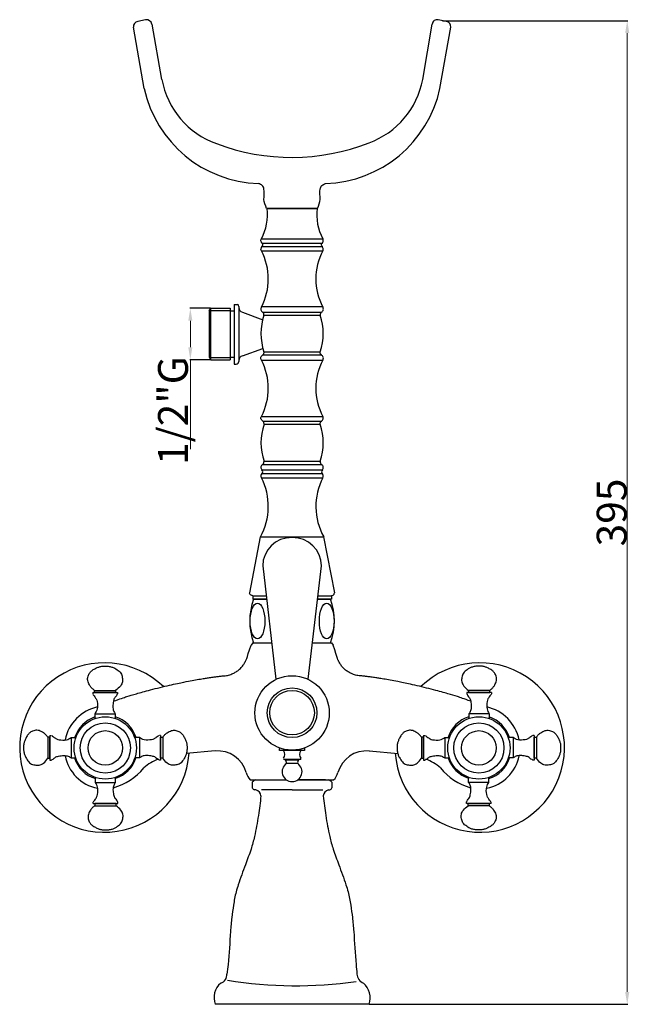
# Model space of a CAD drawing. Units: millimetres. Extents: x 6331 to 35258, y 12064 to 16475.
# Drawn here: x 35012 to 35258, y 16079 to 16475 of the extents above; entities that cross this region are included whole.
import ezdxf

# ---------------------------------------------------------------- set-up
doc = ezdxf.new("R2010")
doc.units = ezdxf.units.MM
doc.layers.add('at_Entity', color=1, linetype='Continuous', lineweight=25)
doc.layers.add('dimensions', color=149, linetype='Continuous', lineweight=15)
doc.styles.get("Standard").update_dxf_attribs({"font": 'swisscl.ttf', "height": 12})
doc.dimstyles.new('Dimensions', dxfattribs={"dimtxt": 12, "dimasz": 5, "dimexe": 0.18, "dimexo": 0.0625, "dimgap": 0.09, "dimtad": 1, "dimdec": 0, "dimzin": 0, "dimdsep": 46, "dimtxsty": 'Standard', "dimcen": 10, "dimclrd": 256, "dimclrt": 3, "dimadec": 0, "dimazin": 0, "dimtfac": 1, "dimtdec": 0, "dimtofl": 0, "dimtmove": 0, "dimatfit": 3, "dimfxl": 0, "dimtolj": 1, "dimtzin": 0, "dimlwd": -1, "dimarcsym": 0})

# ---------------------------------------------------------------- blocks, each defined once
blk = doc.blocks.new('*D1')
at = {"layer": 'defpoints', "color": 0, "transparency": 16777216}
for p in [(35182.08, 16474.14), (35152.66, 16079.22), (35256.29, 16079.22)]:
    blk.add_point(p, dxfattribs=at)
at = {"layer": 'dimensions', "color": 0, "lineweight": -2, "transparency": 16777216}
for p, q in [((35182.14, 16474.14), (35256.47, 16474.14)), ((35152.72, 16079.22), (35256.47, 16079.22))]:
    blk.add_line(p, q, dxfattribs=at)
at = {"layer": 'dimensions', "transparency": 16777216}
blk.add_line((35256.29, 16469.14), (35256.29, 16084.22), dxfattribs=at)
for points in [[(35255.46, 16469.14), (35257.13, 16469.14), (35256.29, 16474.14)], [(35255.46, 16084.22), (35257.13, 16084.22), (35256.29, 16079.22)]]:
    blk.add_solid(points, dxfattribs=at)
at = {"layer": 'dimensions', "color": 3, "transparency": 16777216, "insert": (35250.05, 16276.68), "char_height": 12, "attachment_point": 5, "rotation": 90}
blk.add_mtext('\\A1;395', dxfattribs=at)
blk = doc.blocks.new('*D6')
at = {"layer": 'defpoints', "color": 0, "transparency": 16777216}
for p in [(35089.13, 16358.67), (35080.92, 16338.02), (35089.13, 16338.02)]:
    blk.add_point(p, dxfattribs=at)
at = {"layer": 'dimensions', "color": 0, "lineweight": -2, "transparency": 16777216}
for p, q in [((35089.07, 16358.67), (35080.74, 16358.67)), ((35089.07, 16338.02), (35080.74, 16338.02))]:
    blk.add_line(p, q, dxfattribs=at)
at = {"layer": 'dimensions', "transparency": 16777216}
for p, q in [((35080.92, 16353.67), (35080.92, 16343.02)), ((35080.92, 16338.02), (35080.92, 16302.16))]:
    blk.add_line(p, q, dxfattribs=at)
for points in [[(35080.09, 16353.67), (35081.75, 16353.67), (35080.92, 16358.67)], [(35080.09, 16343.02), (35081.75, 16343.02), (35080.92, 16338.02)]]:
    blk.add_solid(points, dxfattribs=at)
at = {"layer": 'dimensions', "color": 3, "transparency": 16777216, "insert": (35073.95, 16317.59), "char_height": 12, "attachment_point": 5, "rotation": 90}
blk.add_mtext('\\A1;1/2"G', dxfattribs=at)

msp = doc.modelspace()

# ---------------------------------------------------------------- linework, layer by layer
at = {"layer": 'at_Entity'}
for p, q in [((35132, 16398.77), (35111.52, 16398.77)), ((35134.09, 16359.19), (35109.44, 16359.19)), ((35109.95, 16255.22), (35115.17, 16209.75)), ((35105.97, 16243.24), (35105.97, 16241.86)), ((35137.56, 16243.24), (35137.56, 16241.86))]:
    msp.add_line(p, q, dxfattribs=at)
for points in [[(35062.92, 16474.48), (35059.8, 16473.79)], [(35183.73, 16473.79), (35180.43, 16474.48)], [(35062.4, 16446.89), (35058.06, 16471.53)], [(35069.52, 16450.53), (35065.53, 16472.75)], [(35174.18, 16450.53), (35178, 16472.75)], [(35181.12, 16446.89), (35185.46, 16471.53)], [(35111.7, 16398.77), (35131.83, 16398.77)], [(35109.44, 16386.62), (35134.09, 16386.62)], [(35109.61, 16384.88), (35133.91, 16384.88)], [(35109.61, 16383.49), (35133.91, 16383.49)], [(35109.44, 16381.76), (35134.09, 16381.76)], [(35088.44, 16357.63), (35089.13, 16358.67)], [(35089.13, 16338.02), (35089.13, 16358.67), (35096.94, 16358.67)], [(35096.94, 16358.67), (35096.94, 16338.02)], [(35098.5, 16360.23), (35099.89, 16360.23)], [(35098.5, 16360.23), (35098.5, 16336.28)], [(35100.41, 16359.36), (35100.41, 16337.32)], [(35088.44, 16357.63), (35088.44, 16339.06)], [(35088.61, 16357.8), (35096.94, 16357.8)], [(35096.94, 16357.63), (35098.5, 16357.63)], [(35101.8, 16357.11), (35109.96, 16353.98)], [(35109.96, 16357.11), (35133.57, 16357.11)], [(35110.48, 16355.89), (35133.04, 16355.89)], [(35088.44, 16339.06), (35089.13, 16338.02)], [(35088.61, 16338.88), (35096.94, 16338.88)], [(35096.94, 16339.06), (35098.5, 16339.06)], [(35101.8, 16339.58), (35109.96, 16342.53)], [(35109.96, 16342.53), (35110.13, 16342.53)], [(35109.96, 16339.92), (35133.57, 16339.92)], [(35110.48, 16341.14), (35133.04, 16341.14)], [(35133.57, 16342.53), (35133.39, 16342.53)], [(35089.13, 16338.02), (35096.94, 16338.02)], [(35098.5, 16336.28), (35099.37, 16336.28)], [(35109.44, 16337.84), (35134.09, 16337.84)], [(35109.44, 16315.28), (35134.09, 16315.28)], [(35109.96, 16313.37), (35133.57, 16313.37)], [(35110.48, 16312.15), (35133.04, 16312.15)], [(35109.96, 16296.01), (35133.57, 16296.01)], [(35110.48, 16297.23), (35133.04, 16297.23)], [(35109.61, 16293.75), (35133.91, 16293.75)], [(35109.61, 16292.37), (35133.91, 16292.37)], [(35109.44, 16290.63), (35134.09, 16290.63)], [(35104.75, 16244.46), (35109.09, 16266.85)], [(35109.09, 16266.85), (35134.43, 16266.85), (35138.77, 16244.46)], [(35128.18, 16209.75), (35133.58, 16255.22)], [(35105.97, 16243.24), (35111.35, 16243.24)], [(35111.52, 16241.86), (35105.97, 16241.86)], [(35106.31, 16241.86), (35111.52, 16241.86)], [(35137.56, 16241.86), (35132, 16241.86)], [(35132, 16241.86), (35137.21, 16241.86)], [(35132.18, 16243.24), (35137.56, 16243.24)], [(35105.97, 16224.33), (35105.27, 16223.46)], [(35105.97, 16224.33), (35113.6, 16224.33)], [(35106.31, 16224.33), (35113.6, 16224.33)], [(35129.92, 16224.33), (35137.21, 16224.33)], [(35129.92, 16224.33), (35137.56, 16224.33)], [(35137.56, 16224.33), (35138.25, 16223.46)], [(35041.75, 16204.4), (35051.64, 16204.4)], [(35041.75, 16204.4), (35041.75, 16203.88)], [(35051.64, 16204.4), (35051.64, 16203.88)], [(35201.78, 16204.4), (35191.89, 16204.4)], [(35191.89, 16204.4), (35191.89, 16203.88)], [(35201.78, 16204.4), (35201.78, 16203.88)], [(35042.61, 16195.9), (35050.77, 16195.9)], [(35042.61, 16195.9), (35042.61, 16193.93)], [(35050.77, 16195.9), (35050.77, 16193.99)], [(35200.91, 16195.9), (35192.75, 16195.9)], [(35192.75, 16195.9), (35192.75, 16193.99)], [(35200.91, 16195.9), (35200.91, 16193.93)], [(35024.56, 16187.18), (35024.56, 16177.29)], [(35024.56, 16187.18), (35025.08, 16187.18)], [(35033.07, 16186.31), (35033.07, 16178.16)], [(35033.07, 16186.31), (35034.98, 16186.31)], [(35060.49, 16186.31), (35058.58, 16186.31)], [(35060.49, 16186.31), (35060.49, 16178.16)], [(35069, 16187.18), (35068.48, 16187.18)], [(35069, 16187.18), (35069, 16177.29)], [(35174.53, 16187.18), (35174.53, 16177.29)], [(35174.53, 16187.18), (35175.05, 16187.18)], [(35183.03, 16186.31), (35183.03, 16178.16)], [(35183.03, 16186.31), (35184.94, 16186.31)], [(35210.46, 16186.31), (35208.55, 16186.31)], [(35210.46, 16186.31), (35210.46, 16178.16)], [(35218.96, 16187.18), (35218.44, 16187.18)], [(35218.96, 16187.18), (35218.96, 16177.29)], [(35090.87, 16180.93), (35079.24, 16179.89)], [(35116.73, 16181.11), (35116.73, 16181.97)], [(35126.8, 16181.97), (35126.8, 16181.11), (35116.73, 16181.11)], [(35152.66, 16180.93), (35164.29, 16179.89)], [(35024.56, 16177.29), (35025.08, 16177.29)], [(35033.07, 16178.16), (35034.98, 16178.16)], [(35060.49, 16178.16), (35058.58, 16178.16)], [(35069, 16177.29), (35068.48, 16177.29)], [(35125.23, 16177.46), (35118.29, 16177.46)], [(35124.02, 16177.29), (35119.51, 16177.29)], [(35125.23, 16177.46), (35125.23, 16177.98)], [(35174.53, 16177.29), (35175.05, 16177.29)], [(35183.03, 16178.16), (35184.94, 16178.16)], [(35210.46, 16178.16), (35208.55, 16178.16)], [(35218.96, 16177.29), (35218.44, 16177.29)], [(35124.02, 16175.9), (35119.51, 16175.9)], [(35042.79, 16168.34), (35042.79, 16170.3)], [(35050.94, 16168.34), (35050.94, 16170.36)], [(35104.93, 16169.3), (35119.51, 16169.3)], [(35108.57, 16169.3), (35119.51, 16169.3)], [(35135.13, 16169.3), (35124.02, 16169.3)], [(35124.02, 16169.3), (35138.43, 16169.3)], [(35192.58, 16168.34), (35192.58, 16170.36)], [(35200.74, 16168.34), (35200.74, 16170.3)], [(35042.79, 16168.34), (35050.94, 16168.34)], [(35105.79, 16168.44), (35105.79, 16166.18)], [(35107.18, 16165.31), (35106.66, 16165.31)], [(35121.76, 16165.31), (35109.44, 16165.31)], [(35121.76, 16165.31), (35134.09, 16165.31)], [(35136.34, 16165.31), (35136.86, 16165.31)], [(35137.73, 16168.44), (35137.73, 16166.18)], [(35200.74, 16168.34), (35192.58, 16168.34)], [(35041.92, 16159.83), (35041.92, 16160.35)], [(35041.92, 16159.83), (35051.81, 16159.83)], [(35051.81, 16159.83), (35051.81, 16160.35)], [(35191.71, 16159.83), (35191.71, 16160.35)], [(35201.61, 16159.83), (35191.71, 16159.83)], [(35201.61, 16159.83), (35201.61, 16160.35)], [(35152.66, 16079.22), (35090.87, 16079.22)]]:
    msp.add_lwpolyline(points, dxfattribs=at)
for points in [[(35050.94, 16205.27), (35050.94, 16204.4), (35042.44, 16204.4), (35042.44, 16205.27)], [(35192.58, 16205.27), (35192.58, 16204.4), (35201.08, 16204.4), (35201.08, 16205.27)], [(35023.69, 16177.98), (35024.56, 16177.98), (35024.56, 16186.49), (35023.69, 16186.49)], [(35069.86, 16177.98), (35069, 16177.98), (35069, 16186.49), (35069.86, 16186.49)], [(35173.66, 16177.98), (35174.53, 16177.98), (35174.53, 16186.49), (35173.66, 16186.49)], [(35219.83, 16177.98), (35218.96, 16177.98), (35218.96, 16186.49), (35219.83, 16186.49)], [(35051.12, 16158.96), (35051.12, 16159.83), (35042.61, 16159.83), (35042.61, 16158.96)], [(35192.41, 16158.96), (35192.41, 16159.83), (35200.91, 16159.83), (35200.91, 16158.96)]]:
    msp.add_lwpolyline(points, close=True, dxfattribs=at)
for centre, radius in [((35121.76, 16196.21), 14.93), ((35121.76, 16196.29), 9.98), ((35121.76, 16196.29), 8.94), ((35046.78, 16182.15), 12.5), ((35196.75, 16182.15), 12.5), ((35046.78, 16182.15), 10.07), ((35046.78, 16182.15), 6.94), ((35196.75, 16182.15), 10.07), ((35196.75, 16182.15), 6.94)]:
    msp.add_circle(centre, radius, dxfattribs=at)
for centre, radius, start, end in [((35060.15, 16471.72), 2.1, 99.7847, 185.0781), ((35063.35, 16472.3), 2.22, 11.5382, 101.0817), ((35179.97, 16472.57), 1.97, 76.4071, 174.6683), ((35183.43, 16471.76), 2.05, 353.6102, 81.527), ((35102.56, 16456.46), 33.57, 190.1665, 250.5613), ((35141.34, 16456.56), 33.39, 289.8158, 349.5931), ((35109.85, 16457.3), 48.58, 192.3793, 268.1832), ((35133.67, 16457.3), 48.58, 271.8168, 347.6207), ((35121.58, 16503.94), 84.7, 249.1211, 291.5281), ((35091.7, 16396.19), 20.16, 331.6303, 7.3281), ((35151.82, 16396.19), 20.16, 172.6719, 208.3697), ((35087.91, 16370.47), 24.31, 332.3427, 27.6573), ((35155.61, 16370.47), 24.31, 152.3427, 207.6573), ((35099.28, 16359.28), 1.13, 4.3987, 57.5288), ((35102.26, 16358.9), 1.85, 176.2888, 255.7659), ((35110.68, 16358.39), 1.47, 147.2463, 240.8262), ((35132.85, 16358.39), 1.47, 299.1738, 32.7537), ((35132.26, 16348.52), 23, 161.2916, 198.7084), ((35109.27, 16356.09), 1.22, 350.518, 55.8791), ((35134.25, 16356.09), 1.22, 124.1209, 189.482), ((35111.26, 16348.52), 23, 341.2916, 18.7084), ((35102.26, 16337.79), 1.85, 104.2341, 183.7112), ((35099.28, 16337.41), 1.13, 274.3987, 355.6013), ((35087.91, 16326.56), 24.31, 332.3427, 27.6573), ((35155.61, 16326.56), 24.31, 152.3427, 207.6573), ((35132.8, 16304.69), 23.53, 161.5078, 198.4922), ((35110.73, 16304.69), 23.53, 341.5078, 18.4922), ((35110.79, 16294.73), 1.53, 122.8874, 219.6203), ((35109.05, 16297.12), 1.44, 309.3938, 4.209), ((35134.48, 16297.12), 1.44, 175.791, 230.6062), ((35132.74, 16294.73), 1.53, 320.3797, 57.1126), ((35110.79, 16291.37), 1.54, 139.9091, 208.6698), ((35109.1, 16293.06), 0.861, 306.2926, 53.7074), ((35134.42, 16293.06), 0.861, 126.2926, 233.7074), ((35132.73, 16291.37), 1.54, 331.3302, 40.0909), ((35086.78, 16279.07), 25.44, 331.2987, 27.0285), ((35156.75, 16279.07), 25.44, 152.9715, 208.7013), ((35130.12, 16233.09), 25.37, 159.788, 200.212), ((35113.4, 16233.09), 25.37, 339.788, 20.212), ((35046.44, 16182.32), 34.02, 45.9357, 356.0766), ((35197.09, 16182.32), 34.02, 183.9234, 134.0643), ((35047.45, 16181.87), 17.19, 102.7564, 168.0024), ((35196.07, 16181.87), 17.19, 11.9976, 77.2436), ((35047.21, 16181.89), 13.5, 109.892, 160.8504), ((35047.13, 16182.67), 12.52, 16.9275, 73.0725), ((35196.4, 16182.67), 12.52, 106.9275, 163.0725), ((35196.32, 16181.89), 13.5, 19.1496, 70.108), ((35091.89, 16169.06), 11.91, 15.5354, 94.9089), ((35116.21, 16179.54), 2.6, 323.1301, 36.8699), ((35127.32, 16179.54), 2.6, 143.1301, 216.8699), ((35151.64, 16169.06), 11.91, 85.0911, 164.4646), ((35046.75, 16182.12), 16.41, 190.8916, 258.9085), ((35046.43, 16181.8), 12.52, 196.9275, 253.0725), ((35047.26, 16181.84), 12.36, 287.3672, 342.6328), ((35073.78, 16161.54), 17.06, 109.3581, 132.5946), ((35117.82, 16176.2), 1.72, 350.0183, 47.2924), ((35125.61, 16176.24), 1.63, 131.2218, 191.9083), ((35169.74, 16161.54), 17.06, 47.4054, 70.6419), ((35196.27, 16181.84), 12.36, 197.3672, 252.6328), ((35196.77, 16182.12), 16.41, 281.0915, 349.1084), ((35197.09, 16181.8), 12.52, 286.9275, 343.0725), ((35043.76, 16189.15), 23.83, 285.4284, 320.8259), ((35121.76, 16172.6), 3.99, 124.3012, 55.6988), ((35199.76, 16189.15), 23.83, 219.1741, 254.5716), ((35111.33, 16174.58), 8.3, 196.2898, 219.5047), ((35107.94, 16166.55), 2.86, 105.3666, 138.6442), ((35135.58, 16166.55), 2.86, 41.3558, 74.6334), ((35134.23, 16173.75), 6.11, 313.2742, 345.7947), ((35107.27, 16166.79), 1.6, 202.3801, 247.6199), ((35106.54, 16162.65), 2.74, 4.8474, 76.3552), ((35136.99, 16162.65), 2.74, 103.6448, 175.1526), ((35136.26, 16166.79), 1.6, 292.3801, 337.6199), ((35092, 16091.11), 3.57, 288.4171, 4.2027), ((35151.82, 16091.49), 4.02, 181.7132, 249.3621), ((35098.21, 16081.82), 7.79, 130.761, 199.5217), ((35123.35, 16254.8), 168.12, 260.6014, 278.2411), ((35145.31, 16081.82), 7.79, 340.4783, 49.239)]:
    msp.add_arc(centre, radius, start, end, dxfattribs=at)
msp.add_ellipse((35121.76, 16255.22), major_axis=(-11.8, 0), ratio=0.970588, start_param=3.141593, end_param=6.283185, dxfattribs=at)
for centre in [(35107.88, 16233.09), (35135.65, 16233.09)]:
    msp.add_ellipse(centre, major_axis=(0, 7.2), ratio=0.409816, dxfattribs=at)
for points in [[(35111.52, 16398.77), (35110.48, 16402.41), (35110.48, 16406.58), (35109.79, 16407.96), (35108.31, 16408.75)], [(35132, 16398.77), (35133.04, 16402.41), (35133.04, 16406.58), (35133.74, 16407.96), (35135.21, 16408.75)], [(35109.44, 16381.76), (35109.27, 16382.28), (35109.44, 16382.97), (35109.61, 16383.49), (35109.96, 16384.01), (35109.96, 16384.36), (35109.61, 16384.88), (35109.27, 16386.09), (35109.44, 16386.62)], [(35134.09, 16381.76), (35134.26, 16382.28), (35134.09, 16382.97), (35133.91, 16383.49), (35133.57, 16384.01), (35133.57, 16384.36), (35133.91, 16384.88), (35134.26, 16386.09), (35134.09, 16386.62)], [(35109.44, 16337.84), (35109.27, 16338.36), (35109.27, 16339.06), (35109.61, 16339.58), (35109.96, 16339.92), (35110.31, 16340.27), (35110.48, 16340.62), (35110.48, 16341.14)], [(35134.09, 16337.84), (35134.26, 16338.36), (35134.26, 16339.06), (35133.91, 16339.58), (35133.57, 16339.92), (35133.22, 16340.27), (35133.04, 16340.62), (35133.04, 16341.14)], [(35109.27, 16314.23), (35109.27, 16314.76), (35109.44, 16315.28)], [(35134.26, 16314.23), (35134.26, 16314.76), (35134.09, 16315.28)], [(35110.48, 16312.15), (35110.48, 16312.5), (35110.31, 16313.02), (35109.61, 16313.72), (35109.27, 16314.24)], [(35133.04, 16312.15), (35133.04, 16312.5), (35133.22, 16313.02), (35133.91, 16313.72), (35134.26, 16314.24)], [(35105.97, 16243.24), (35105.62, 16243.42), (35105.1, 16243.59), (35104.75, 16243.94), (35104.75, 16244.46)], [(35137.56, 16243.24), (35137.9, 16243.42), (35138.43, 16243.59), (35138.6, 16243.94), (35138.77, 16244.46)], [(35042.44, 16205.27), (35041.4, 16206.14), (35040.7, 16207.01), (35040.18, 16207.88), (35039.84, 16208.74), (35039.66, 16209.61), (35040.01, 16211.35), (35040.36, 16212.04), (35041.05, 16212.91), (35042.27, 16213.78), (35042.96, 16214.12), (35044.18, 16214.64), (35044.7, 16214.82), (35046.08, 16214.99), (35047.3, 16214.99), (35048.69, 16214.82), (35049.38, 16214.64), (35050.6, 16214.12), (35052.33, 16212.91), (35053.03, 16212.21), (35053.38, 16211.35), (35053.72, 16209.61), (35053.38, 16207.88), (35052.85, 16207.01), (35050.94, 16205.27)], [(35201.08, 16205.27), (35202.13, 16206.14), (35202.82, 16207.01), (35203.34, 16207.88), (35203.69, 16208.74), (35203.86, 16209.61), (35203.51, 16211.35), (35203.17, 16212.04), (35202.47, 16212.91), (35201.26, 16213.78), (35200.56, 16214.12), (35199.35, 16214.64), (35198.83, 16214.82), (35197.44, 16214.99), (35196.22, 16214.99), (35194.84, 16214.82), (35194.14, 16214.64), (35192.93, 16214.12), (35191.19, 16212.91), (35190.5, 16212.21), (35190.15, 16211.35), (35189.8, 16209.61), (35190.15, 16207.88), (35190.67, 16207.01), (35192.58, 16205.27)], [(35041.75, 16203.71), (35042.09, 16203.36), (35042.61, 16202.67), (35042.89, 16202.2), (35043.13, 16201.8), (35043.48, 16200.76), (35043.48, 16197.81), (35043.13, 16196.77), (35042.61, 16195.9)], [(35051.64, 16203.88), (35051.47, 16203.54), (35050.94, 16202.67), (35050.6, 16202.32), (35050.08, 16200.93), (35049.9, 16199.89), (35049.9, 16197.81), (35050.42, 16196.42), (35050.77, 16195.9)], [(35191.89, 16203.88), (35192.06, 16203.54), (35192.58, 16202.67), (35192.93, 16202.32), (35193.45, 16200.93), (35193.62, 16199.89), (35193.62, 16197.81), (35193.1, 16196.42), (35192.75, 16195.9)], [(35201.78, 16203.71), (35201.43, 16203.36), (35200.91, 16202.67), (35200.63, 16202.2), (35200.39, 16201.8), (35200.04, 16200.76), (35200.04, 16197.81), (35200.39, 16196.77), (35200.91, 16195.9)], [(35023.69, 16186.49), (35022.83, 16187.53), (35021.96, 16188.22), (35021.09, 16188.74), (35020.22, 16189.09), (35019.35, 16189.26), (35017.62, 16188.92), (35016.92, 16188.57), (35016.06, 16187.88), (35015.19, 16186.66), (35014.84, 16185.97), (35014.32, 16184.75), (35014.15, 16184.23), (35013.97, 16182.84), (35013.97, 16181.63), (35014.15, 16180.24), (35014.32, 16179.54), (35014.84, 16178.33), (35016.06, 16176.59), (35016.75, 16175.9), (35017.62, 16175.55), (35019.35, 16175.2), (35021.09, 16175.55), (35021.96, 16176.07), (35023.69, 16177.98)], [(35069.86, 16186.49), (35070.73, 16187.53), (35071.6, 16188.22), (35072.47, 16188.74), (35073.34, 16189.09), (35074.2, 16189.26), (35075.94, 16188.92), (35076.63, 16188.57), (35077.5, 16187.88), (35078.37, 16186.66), (35078.72, 16185.97), (35079.24, 16184.75), (35079.41, 16184.23), (35079.58, 16182.84), (35079.58, 16181.63), (35079.41, 16180.24), (35079.24, 16179.54), (35078.72, 16178.33), (35077.5, 16176.59), (35076.81, 16175.9), (35075.94, 16175.55), (35074.2, 16175.2), (35072.47, 16175.55), (35071.6, 16176.07), (35069.86, 16177.98)], [(35173.66, 16186.49), (35172.79, 16187.53), (35171.92, 16188.22), (35171.06, 16188.74), (35170.19, 16189.09), (35169.32, 16189.26), (35167.59, 16188.92), (35166.89, 16188.57), (35166.02, 16187.88), (35165.16, 16186.66), (35164.81, 16185.97), (35164.29, 16184.75), (35164.11, 16184.23), (35163.94, 16182.84), (35163.94, 16181.63), (35164.11, 16180.24), (35164.29, 16179.54), (35164.81, 16178.33), (35166.02, 16176.59), (35166.72, 16175.9), (35167.59, 16175.55), (35169.32, 16175.2), (35171.06, 16175.55), (35171.92, 16176.07), (35173.66, 16177.98)], [(35219.83, 16186.49), (35220.7, 16187.53), (35221.57, 16188.22), (35222.43, 16188.74), (35223.3, 16189.09), (35224.17, 16189.26), (35225.91, 16188.92), (35226.6, 16188.57), (35227.47, 16187.88), (35228.34, 16186.66), (35228.68, 16185.97), (35229.2, 16184.75), (35229.38, 16184.23), (35229.55, 16182.84), (35229.55, 16181.63), (35229.38, 16180.24), (35229.2, 16179.54), (35228.68, 16178.33), (35227.47, 16176.59), (35226.77, 16175.9), (35225.91, 16175.55), (35224.17, 16175.2), (35222.43, 16175.55), (35221.57, 16176.07), (35219.83, 16177.98)], [(35025.26, 16187.18), (35025.6, 16186.83), (35026.3, 16186.31), (35026.77, 16186.03), (35027.17, 16185.79), (35028.21, 16185.45), (35031.16, 16185.45), (35032.2, 16185.79), (35033.07, 16186.31)], [(35068.3, 16187.18), (35067.96, 16186.83), (35067.26, 16186.31), (35066.79, 16186.03), (35066.39, 16185.79), (35065.35, 16185.45), (35062.4, 16185.45), (35061.36, 16185.79), (35060.49, 16186.31)], [(35175.22, 16187.18), (35175.57, 16186.83), (35176.26, 16186.31), (35176.73, 16186.03), (35177.13, 16185.79), (35178.17, 16185.45), (35181.12, 16185.45), (35182.17, 16185.79), (35183.03, 16186.31)], [(35218.27, 16187.18), (35217.92, 16186.83), (35217.23, 16186.31), (35216.76, 16186.03), (35216.36, 16185.79), (35215.32, 16185.45), (35212.37, 16185.45), (35211.33, 16185.79), (35210.46, 16186.31)], [(35025.08, 16177.29), (35025.43, 16177.46), (35026.3, 16177.98), (35026.64, 16178.33), (35028.03, 16178.85), (35029.07, 16179.02), (35031.16, 16179.02), (35032.55, 16178.5), (35033.07, 16178.16)], [(35068.48, 16177.29), (35068.13, 16177.46), (35067.26, 16177.98), (35066.91, 16178.33), (35065.53, 16178.85), (35064.48, 16179.02), (35062.4, 16179.02), (35061.01, 16178.5), (35060.49, 16178.16)], [(35175.05, 16177.29), (35175.4, 16177.46), (35176.26, 16177.98), (35176.61, 16178.33), (35178, 16178.85), (35179.04, 16179.02), (35181.12, 16179.02), (35182.51, 16178.5), (35183.03, 16178.16)], [(35218.44, 16177.29), (35218.1, 16177.46), (35217.23, 16177.98), (35216.88, 16178.33), (35215.49, 16178.85), (35214.45, 16179.02), (35212.37, 16179.02), (35210.98, 16178.5), (35210.46, 16178.16)], [(35041.92, 16160.52), (35042.27, 16160.87), (35042.79, 16161.57), (35043.07, 16162.03), (35043.31, 16162.43), (35043.65, 16163.48), (35043.65, 16166.43), (35043.31, 16167.47), (35042.79, 16168.34)], [(35051.81, 16160.35), (35051.64, 16160.7), (35051.12, 16161.57), (35050.77, 16161.91), (35050.25, 16163.3), (35050.08, 16164.34), (35050.08, 16166.43), (35050.6, 16167.82), (35050.94, 16168.34)], [(35191.71, 16160.35), (35191.89, 16160.7), (35192.41, 16161.57), (35192.75, 16161.91), (35193.27, 16163.3), (35193.45, 16164.34), (35193.45, 16166.43), (35192.93, 16167.82), (35192.58, 16168.34)], [(35201.61, 16160.52), (35201.26, 16160.87), (35200.74, 16161.57), (35200.46, 16162.03), (35200.22, 16162.43), (35199.87, 16163.48), (35199.87, 16166.43), (35200.22, 16167.47), (35200.74, 16168.34)], [(35109.27, 16162.88), (35108.22, 16155.07), (35106.66, 16146.57), (35105.27, 16141.53), (35103.02, 16135.28), (35100.15, 16127.21), (35099.28, 16124.35), (35098.24, 16118.97), (35097.55, 16114.11), (35097.03, 16108.47), (35096.07, 16095.19), (35095.55, 16091.37)], [(35134.26, 16162.88), (35135.3, 16155.07), (35136.86, 16146.57), (35138.25, 16141.53), (35140.51, 16135.28), (35143.37, 16127.21), (35144.24, 16124.35), (35145.28, 16118.97), (35145.98, 16114.11), (35146.5, 16108.47), (35147.45, 16095.19), (35147.8, 16091.37)], [(35042.61, 16158.96), (35041.57, 16158.09), (35040.88, 16157.23), (35040.36, 16156.36), (35040.01, 16155.49), (35039.84, 16154.62), (35040.18, 16152.89), (35040.53, 16152.19), (35041.22, 16151.33), (35042.44, 16150.46), (35043.13, 16150.11), (35044.35, 16149.59), (35044.87, 16149.42), (35046.26, 16149.24), (35047.47, 16149.24), (35048.86, 16149.42), (35049.56, 16149.59), (35050.77, 16150.11), (35052.51, 16151.33), (35053.2, 16152.02), (35053.55, 16152.89), (35053.9, 16154.62), (35053.55, 16156.36), (35053.03, 16157.23), (35051.12, 16158.96)], [(35200.91, 16158.96), (35201.95, 16158.09), (35202.65, 16157.23), (35203.17, 16156.36), (35203.51, 16155.49), (35203.69, 16154.62), (35203.34, 16152.89), (35202.99, 16152.19), (35202.3, 16151.33), (35201.08, 16150.46), (35200.39, 16150.11), (35199.18, 16149.59), (35198.65, 16149.42), (35197.27, 16149.24), (35196.05, 16149.24), (35194.66, 16149.42), (35193.97, 16149.59), (35192.75, 16150.11), (35191.02, 16151.33), (35190.32, 16152.02), (35189.98, 16152.89), (35189.63, 16154.62), (35189.98, 16156.36), (35190.5, 16157.23), (35192.41, 16158.96)]]:
    msp.add_spline(points, degree=3, dxfattribs=at)
for points in [[(35050.08, 16200.89), (35052.85, 16201.93), (35055.46, 16202.8), (35058.93, 16203.84), (35064.48, 16205.41), (35072.99, 16207.49), (35078.72, 16208.7), (35081.67, 16209.22), (35084.44, 16209.75), (35086.7, 16210.09), (35088.09, 16210.27), (35090.17, 16210.61), (35091.56, 16210.79), (35092.95, 16210.96), (35094.51, 16211.13), (35095.21, 16211.13), (35097.29, 16211.65), (35098.68, 16212.35), (35099.89, 16213.04), (35101.45, 16214.43), (35102.32, 16215.65), (35103.02, 16216.86), (35103.44, 16217.6), (35105.27, 16223.46)], [(35193.45, 16200.89), (35190.67, 16201.93), (35188.07, 16202.8), (35184.6, 16203.84), (35179.04, 16205.41), (35170.54, 16207.49), (35164.81, 16208.7), (35161.86, 16209.22), (35159.08, 16209.75), (35156.82, 16210.09), (35155.44, 16210.27), (35153.35, 16210.61), (35151.96, 16210.79), (35150.58, 16210.96), (35149.01, 16211.13), (35148.32, 16211.13), (35146.24, 16211.65), (35144.85, 16212.35), (35143.63, 16213.04), (35142.07, 16214.43), (35141.2, 16215.65), (35140.51, 16216.86), (35140.08, 16217.6), (35138.25, 16223.46)]]:
    msp.add_open_spline(points, degree=3, dxfattribs=at)

# ---------------------------------------------------------------- dimensions: what is measured, and where the dimension line sits
at = {"layer": 'dimensions'}
dim = msp.add_linear_dim(base=(35256.29, 16079.22), p1=(35182.08, 16474.14), p2=(35152.66, 16079.22), angle=90, dimstyle='Dimensions', dxfattribs=at)
dim.commit()
dim.dimension.update_dxf_attribs({"geometry": '*D1', "text_midpoint": (35250.05, 16276.68)})
dim = msp.add_linear_dim(base=(35080.92, 16338.02), p1=(35089.13, 16358.67), p2=(35089.13, 16338.02), angle=90, text='1/2"G', dimstyle='Dimensions', dxfattribs=at)
dim.commit()
dim.dimension.update_dxf_attribs({"geometry": '*D6', "text_midpoint": (35073.95, 16317.59)})

doc.saveas('drawing.dxf')
